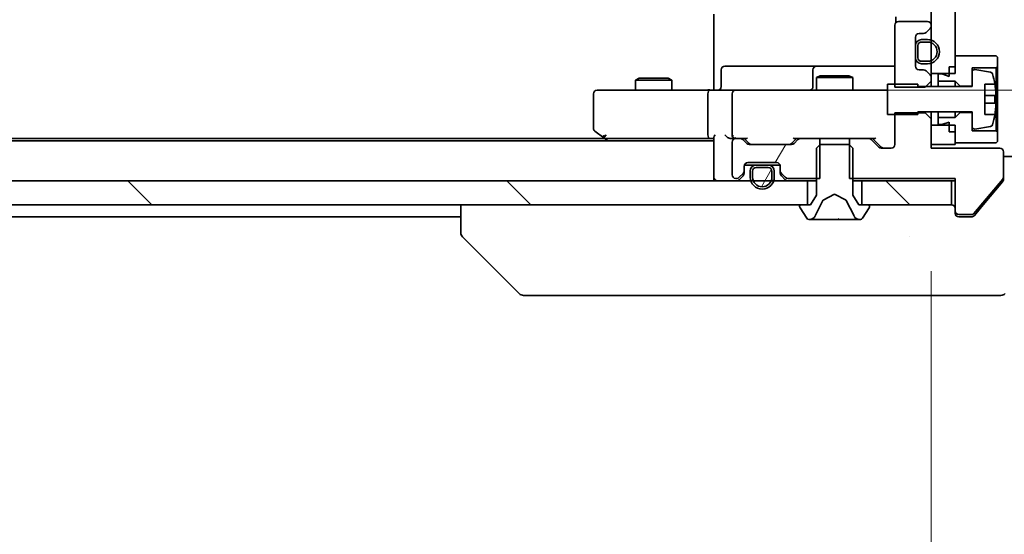
# Model space of a CAD drawing. Units: millimetres. Extents: x 87 to 12072, y 48 to 2015.
# Drawn here: x 4276 to 4357, y 1508 to 1551 of the extents above; entities that cross this region are included whole.
import ezdxf

# ---------------------------------------------------------------- set-up
doc = ezdxf.new("R2010")
doc.units = ezdxf.units.MM
doc.header["$LTSCALE"] = 6
doc.layers.get('Defpoints').update_dxf_attribs({"lineweight": 25})
for name, color, linetype, lineweight in [('Dimension (ISO)', 7, 'Continuous', 18), ('Dimension (ISO) @ 1', 7, 'Continuous', 18), ('Hatch (ISO)', 1, 'Continuous', 18), ('Visible (ISO)', 7, 'Continuous', 35)]:
    doc.layers.add(name, color=color, linetype=linetype, lineweight=lineweight)
doc.styles.add('Note Text (TK)', font='txt')
doc.dimstyles.new('Default - Method 1b (TK)', dxfattribs={"dimscale": 6, "dimtxt": 2.5, "dimasz": 2.5, "dimexe": 1, "dimexo": 1.5, "dimgap": 1, "dimtad": 1, "dimtoh": 1, "dimrnd": 1e-08, "dimdsep": 46, "dimtxsty": 'Note Text (TK)', "dimcen": 0.09, "dimdle": 5, "dimclrd": 100, "dimclre": 100, "dimclrt": 7, "dimadec": 1, "dimazin": 1, "dimtfac": 1, "dimtmove": 0, "dimatfit": 3, "dimfxl": 1, "dimtolj": 1, "dimlwd": -1, "dimlwe": -1, "dimarcsym": 0})
pattern_1 = [(135.0002, (2341.5, -8), (-15.7154, -15.7155), [])]
pattern_2 = [(60, (2341.5, -8), (-19.24741, 11.1125), [])]

# ---------------------------------------------------------------- blocks, each defined once
blk = doc.blocks.new('*D116')
at = {"layer": 'Defpoints', "color": 0}
for p in [(4065.242, 1592.138), (4351.242, 1540.738), (4065.242, 1450.469)]:
    blk.add_point(p, dxfattribs=at)
at = {"layer": 'Dimension (ISO)', "color": 100}
for p, q in [((4065.242, 1581.638), (4065.242, 1443.469)), ((4351.242, 1530.238), (4351.242, 1443.469)), ((4333.742, 1450.469), (4082.742, 1450.469))]:
    blk.add_line(p, q, dxfattribs=at)
for points in [[(4082.742, 1453.386), (4082.742, 1447.553), (4065.242, 1450.469)], [(4333.742, 1453.386), (4333.742, 1447.553), (4351.242, 1450.469)]]:
    blk.add_solid(points, dxfattribs=at)
at = {"layer": 'Dimension (ISO)', "color": 7, "insert": (4193.814, 1466.219), "char_height": 17.5, "attachment_point": 4, "style": 'Note Text (TK)'}
blk.add_mtext('\\A1;286', dxfattribs=at)
blk = doc.blocks.new('*D117')
at = {"layer": 'Defpoints', "color": 0}
for p in [(4335.042, 1589.238), (4335.042, 1545.238), (4432.47, 1545.238)]:
    blk.add_point(p, dxfattribs=at)
at = {"layer": 'Dimension (ISO)', "color": 100}
for p, q in [((4432.47, 1606.738), (4432.47, 1624.238)), ((4345.542, 1589.238), (4439.47, 1589.238)), ((4432.47, 1589.238), (4432.47, 1545.238)), ((4345.542, 1545.238), (4439.47, 1545.238)), ((4432.47, 1527.738), (4432.47, 1510.238))]:
    blk.add_line(p, q, dxfattribs=at)
for points in [[(4429.553, 1606.738), (4435.386, 1606.738), (4432.47, 1589.238)], [(4429.553, 1527.738), (4435.386, 1527.738), (4432.47, 1545.238)]]:
    blk.add_solid(points, dxfattribs=at)
at = {"layer": 'Dimension (ISO)', "color": 7, "insert": (4416.72, 1555.356), "char_height": 17.5, "attachment_point": 4, "rotation": 90, "style": 'Note Text (TK)'}
blk.add_mtext('\\A1;44', dxfattribs=at)

msp = doc.modelspace()

# ---------------------------------------------------------------- hatches: boundary and pattern name
at = {"layer": 'Hatch (ISO)'}
h = msp.add_hatch(dxfattribs=at)
h.set_pattern_fill('ANSI31', color=256, scale=177.8, style=0)
h.set_pattern_definition([(45, (2341.5, -8), (-15.71545, 15.71545), [])])
h.paths.add_polyline_path([(4353.2425, 1587.8378), (4351.2425, 1587.8378), (4351.2425, 1546.6378), (4353.2425, 1546.6378)])
h = msp.add_hatch(dxfattribs=at)
h.set_pattern_fill('ANSI31', color=256, scale=177.8, angle=14.999978, style=0)
h.set_pattern_definition(pattern_2)
edge = h.paths.add_edge_path()
edge.add_line((4342.013, 1537.9378), (4342.013, 1541.2378))
edge.add_line((4342.013, 1541.2378), (4340.4167, 1541.2378))
edge.add_ellipse((4340.4167, 1540.9378), major_axis=(-0.3, 0), ratio=1, start_angle=270, end_angle=315)
edge.add_line((4340.2046, 1541.15), (4339.8804, 1540.8257))
edge.add_ellipse((4339.6682, 1541.0378), major_axis=(-0.2121, -0.2121), ratio=1, start_angle=45, end_angle=90, ccw=False)
edge.add_line((4339.6682, 1540.7378), (4336.1667, 1540.7378))
edge.add_ellipse((4336.1667, 1541.0378), major_axis=(-0.3, 0), ratio=1, start_angle=45, end_angle=90, ccw=False)
edge.add_line((4335.9546, 1540.8257), (4335.6304, 1541.15))
edge.add_ellipse((4335.4182, 1540.9378), major_axis=(-0.2121, 0.2121), ratio=1, start_angle=270, end_angle=315)
edge.add_line((4335.4182, 1541.2378), (4335.0425, 1541.2378))
edge.add_ellipse((4335.0425, 1540.9378), major_axis=(-0.3, 0), ratio=1, start_angle=270, end_angle=360)
edge.add_line((4334.7425, 1540.9378), (4334.7425, 1538.2378))
edge.add_ellipse((4335.0425, 1538.2378), major_axis=(0, -0.3), ratio=1, start_angle=270, end_angle=360)
edge.add_line((4335.0425, 1537.9378), (4335.1182, 1537.9378))
edge.add_ellipse((4335.1182, 1538.2378), major_axis=(0.3, 0), ratio=1, start_angle=270, end_angle=315)
edge.add_line((4335.3304, 1538.0257), (4335.6546, 1538.35))
edge.add_ellipse((4335.4425, 1538.5621), major_axis=(0.2121, 0.2121), ratio=1, start_angle=270, end_angle=315)
edge.add_line((4335.7425, 1538.5621), (4335.7425, 1538.9378))
edge.add_ellipse((4336.0425, 1538.9378), major_axis=(0, 0.3), ratio=1, start_angle=0, end_angle=90, ccw=False)
edge.add_line((4336.0425, 1539.2378), (4338.4425, 1539.2378))
edge.add_ellipse((4338.4425, 1538.9378), major_axis=(0.3, 0), ratio=1, start_angle=0, end_angle=90, ccw=False)
edge.add_line((4338.7425, 1538.9378), (4338.7425, 1538.5621))
edge.add_ellipse((4339.0425, 1538.5621), major_axis=(0, -0.3), ratio=1, start_angle=270, end_angle=315)
edge.add_line((4338.8304, 1538.35), (4339.1546, 1538.0257))
edge.add_ellipse((4339.3667, 1538.2378), major_axis=(0.2121, -0.2121), ratio=1, start_angle=270, end_angle=315)
edge.add_line((4339.3667, 1537.9378), (4342.013, 1537.9378))
h = msp.add_hatch(dxfattribs=at)
h.set_pattern_fill('ANSI31', color=256, scale=177.8, angle=14.999978, style=0)
h.set_pattern_definition(pattern_2)
edge = h.paths.add_edge_path()
edge.add_ellipse((4336.7425, 1538.5378), major_axis=(-0.3, 0), ratio=1, start_angle=270, end_angle=360)
edge.add_line((4336.4425, 1538.5378), (4336.4425, 1538.0378))
edge.add_ellipse((4337.2425, 1538.0378), major_axis=(0, -0.8), ratio=1, start_angle=270, end_angle=450)
edge.add_line((4338.0425, 1538.0378), (4338.0425, 1538.5378))
edge.add_ellipse((4337.7425, 1538.5378), major_axis=(0, 0.3), ratio=1, start_angle=270, end_angle=360)
edge.add_line((4337.7425, 1538.8378), (4336.7425, 1538.8378))
h = msp.add_hatch(dxfattribs=at)
h.set_pattern_fill('ANSI31', color=256, scale=177.8, angle=90.00021, style=0)
h.set_pattern_definition(pattern_1)
h.paths.add_polyline_path([(4340.9925, 1535.7378), (4340.9925, 1537.7378), (4075.4925, 1537.7378), (4075.4925, 1535.7378)])
h = msp.add_hatch(dxfattribs=at)
h.set_pattern_fill('ANSI31', color=256, scale=177.8, angle=90.00021, style=0)
h.set_pattern_definition(pattern_1)
h.paths.add_polyline_path([(4352.9425, 1535.7378), (4352.9425, 1537.7378), (4345.4925, 1537.7378), (4345.4925, 1535.7378)])

# ---------------------------------------------------------------- linework, layer by layer
at = {"layer": 'Visible (ISO)'}
for p, q in [((4351.2425, 1587.8378), (4351.2425, 1546.6378)), ((4353.2425, 1546.6378), (4353.2425, 1587.8378)), ((4333.2425, 1545.7378), (4333.2425, 1551.5378)), ((4348.3323, 1551.3238), (4348.3323, 1550.8519)), ((4348.2425, 1550.6378), (4348.2425, 1545.4943)), ((4350.9425, 1550.9378), (4348.5425, 1550.9378)), ((4351.2425, 1550.5621), (4351.2425, 1550.6378)), ((4350.2425, 1549.9378), (4350.6182, 1549.9378)), ((4350.8304, 1550.0257), (4351.1546, 1550.35)), ((4349.9425, 1547.2378), (4349.9425, 1549.6378)), ((4349.9425, 1548.9378), (4349.9425, 1547.9378)), ((4350.1425, 1548.9378), (4350.1425, 1547.9378)), ((4350.1425, 1547.9378), (4350.1425, 1548.9378)), ((4350.9425, 1549.4378), (4350.4425, 1549.4378)), ((4350.9425, 1549.2378), (4350.4425, 1549.2378)), ((4350.4425, 1549.2378), (4350.9425, 1549.2378)), ((4356.6425, 1548.0878), (4353.2425, 1548.0878)), ((4353.2425, 1548.0878), (4353.2425, 1547.1878)), ((4356.7425, 1547.9878), (4356.6425, 1548.0878)), ((4338.0734, 1547.2378), (4334.1438, 1547.2378)), ((4341.748, 1547.2378), (4338.0734, 1547.2378)), ((4341.9195, 1547.2378), (4341.748, 1547.2378)), ((4348.2425, 1547.2378), (4341.9195, 1547.2378)), ((4350.4425, 1547.6378), (4350.9425, 1547.6378)), ((4350.9425, 1547.6378), (4350.4425, 1547.6378)), ((4350.4425, 1547.4378), (4350.9425, 1547.4378)), ((4356.7425, 1547.1878), (4356.7425, 1547.9878)), ((4333.8438, 1545.5378), (4333.8438, 1546.9378)), ((4341.448, 1546.9378), (4341.448, 1545.5378)), ((4342.0492, 1546.4378), (4341.7425, 1546.2845)), ((4342.0492, 1546.4378), (4344.4358, 1546.4378)), ((4344.4358, 1546.4378), (4344.7425, 1546.2845)), ((4350.6182, 1546.9378), (4350.2425, 1546.9378)), ((4351.1546, 1546.5257), (4350.8304, 1546.85)), ((4351.2425, 1546.6378), (4353.2425, 1546.6378)), ((4351.2425, 1546.3136), (4351.2425, 1546.6378)), ((4352.1425, 1546.5878), (4351.8425, 1546.5878)), ((4351.8425, 1546.5878), (4351.8425, 1545.9878)), ((4352.7425, 1546.3878), (4352.1425, 1546.5878)), ((4352.7425, 1547.1878), (4353.2425, 1547.1878)), ((4352.7425, 1547.1878), (4352.7425, 1546.3878)), ((4354.6425, 1545.5878), (4354.6425, 1547.0878)), ((4354.6425, 1547.0878), (4356.6425, 1547.0878)), ((4354.6425, 1546.7528), (4354.6425, 1545.5378)), ((4356.1694, 1546.7402), (4354.8745, 1546.9502)), ((4356.6425, 1547.0878), (4356.7425, 1547.1878)), ((4356.6425, 1547.0878), (4356.6425, 1541.8878)), ((4356.7425, 1541.7878), (4356.7425, 1547.1878)), ((4327.0492, 1546.2378), (4326.7425, 1546.0845)), ((4329.7425, 1546.0845), (4326.7425, 1546.0845)), ((4326.7425, 1545.2378), (4326.7425, 1546.0845)), ((4327.0492, 1546.2378), (4329.4358, 1546.2378)), ((4329.4358, 1546.2378), (4329.7425, 1546.0845)), ((4329.7425, 1545.2378), (4329.7425, 1546.0845)), ((4333.2425, 1545.2456), (4333.2425, 1545.7378)), ((4344.7425, 1546.2845), (4341.7425, 1546.2845)), ((4341.7425, 1545.2378), (4341.7425, 1546.2845)), ((4344.7425, 1545.2378), (4344.7425, 1546.2845)), ((4350.1425, 1545.7378), (4347.6425, 1545.7378)), ((4347.6425, 1545.7378), (4347.6425, 1543.2378)), ((4350.1425, 1545.5378), (4350.1425, 1545.7378)), ((4350.7425, 1545.4943), (4351.2425, 1545.9943)), ((4351.2425, 1545.9943), (4351.2425, 1546.3136)), ((4351.2425, 1545.5378), (4351.2425, 1545.9943)), ((4351.8425, 1545.9878), (4353.2425, 1545.9878)), ((4351.8425, 1545.5378), (4351.8425, 1545.9878)), ((4353.2425, 1545.9878), (4353.6425, 1545.5878)), ((4353.2425, 1545.5378), (4353.2425, 1545.9878)), ((4353.6425, 1545.5878), (4354.6425, 1545.5878)), ((4353.6425, 1545.5378), (4353.6425, 1545.5878)), ((4355.6925, 1543.2378), (4355.6925, 1545.7378)), ((4355.6925, 1545.7378), (4356.5343, 1545.7378)), ((4323.2425, 1544.9378), (4323.2425, 1542.0878)), ((4324.3059, 1545.2378), (4323.5425, 1545.2378)), ((4332.8667, 1545.2378), (4324.3059, 1545.2378)), ((4332.7425, 1541.5378), (4332.7425, 1544.9378)), ((4332.8667, 1545.2378), (4335.0425, 1545.2378)), ((4334.7425, 1544.9378), (4334.7425, 1541.5378)), ((4335.8607, 1545.2378), (4335.0425, 1545.2378)), ((4347.0571, 1545.2378), (4335.8607, 1545.2378)), ((4347.6425, 1545.2378), (4347.0571, 1545.2378)), ((4348.2425, 1545.4943), (4350.7425, 1545.4943)), ((4354.6425, 1545.5378), (4350.1425, 1545.5378)), ((4356.593, 1544.8003), (4355.6925, 1544.8003)), ((4355.6925, 1544.1753), (4356.593, 1544.1753)), ((4347.6425, 1543.2378), (4350.1425, 1543.2378)), ((4350.7425, 1543.3813), (4348.2425, 1543.3813)), ((4348.2425, 1543.3813), (4348.2425, 1540.7378)), ((4350.1425, 1543.2378), (4350.1425, 1543.4378)), ((4350.1425, 1543.4378), (4354.6425, 1543.4378)), ((4350.7425, 1543.4378), (4350.7425, 1543.3813)), ((4351.2425, 1542.8813), (4350.7425, 1543.3813)), ((4351.2425, 1542.8813), (4351.2425, 1543.4378)), ((4351.8425, 1542.9878), (4351.8425, 1543.4378)), ((4353.2425, 1542.9878), (4353.2425, 1543.4378)), ((4353.6425, 1543.3878), (4353.2425, 1542.9878)), ((4353.6425, 1543.3878), (4353.6425, 1543.4378)), ((4354.6425, 1543.3878), (4353.6425, 1543.3878)), ((4354.6425, 1543.4378), (4354.6425, 1542.2229)), ((4354.6425, 1541.8878), (4354.6425, 1543.3878)), ((4356.5343, 1543.2378), (4355.6925, 1543.2378)), ((4351.2425, 1540.4378), (4351.2425, 1542.8813)), ((4353.2425, 1542.3378), (4351.2425, 1542.3378)), ((4351.2425, 1542.3378), (4351.2425, 1540.7378)), ((4353.2425, 1542.9878), (4351.8425, 1542.9878)), ((4351.8425, 1542.9878), (4351.8425, 1542.3878)), ((4351.8425, 1542.3878), (4352.1425, 1542.3878)), ((4352.1425, 1542.3878), (4352.7425, 1542.5878)), ((4352.7425, 1542.5878), (4352.7425, 1541.7878)), ((4353.2425, 1540.7378), (4353.2425, 1542.3378)), ((4323.3625, 1541.8478), (4324.0958, 1541.2978)), ((4324.3059, 1541.5378), (4324.1503, 1541.3822)), ((4352.7425, 1541.7878), (4353.2425, 1541.7878)), ((4353.2425, 1541.7878), (4353.2425, 1540.8878)), ((4356.6425, 1541.8878), (4354.6425, 1541.8878)), ((4354.8745, 1542.0255), (4356.1694, 1542.2355)), ((4356.7425, 1541.7878), (4356.6425, 1541.8878)), ((4356.7425, 1540.9878), (4356.7425, 1541.7878)), ((4083.2425, 1541.0378), (4333.2425, 1541.0378)), ((4092.3091, 1541.2378), (4324.1758, 1541.2378)), ((4324.0958, 1541.2978), (4324.4425, 1541.0378)), ((4324.2758, 1541.2378), (4332.8667, 1541.2378)), ((4332.8667, 1541.2378), (4333.2425, 1541.2378)), ((4333.2425, 1541.3257), (4333.2425, 1538.0378)), ((4334.6667, 1541.2378), (4335.0425, 1541.2378)), ((4334.7425, 1540.9378), (4334.7425, 1538.2378)), ((4335.4182, 1541.2378), (4335.0425, 1541.2378)), ((4335.4182, 1541.2378), (4335.9186, 1541.2378)), ((4335.9546, 1540.8257), (4335.6304, 1541.15)), ((4336.1546, 1540.8257), (4335.7425, 1541.2378)), ((4339.6682, 1540.7378), (4336.1667, 1540.7378)), ((4340.0925, 1541.2378), (4339.6804, 1540.8257)), ((4340.2046, 1541.15), (4339.8804, 1540.8257)), ((4339.9164, 1541.2378), (4340.4167, 1541.2378)), ((4342.013, 1541.2378), (4340.4167, 1541.2378)), ((4342.0425, 1540.7378), (4341.7425, 1540.4378)), ((4342.013, 1537.9378), (4342.013, 1541.2378)), ((4342.013, 1541.2378), (4344.472, 1541.2378)), ((4344.4425, 1540.7378), (4342.0425, 1540.7378)), ((4344.7425, 1540.4378), (4344.4425, 1540.7378)), ((4344.472, 1541.2378), (4344.472, 1537.9378)), ((4346.0682, 1541.2378), (4344.472, 1541.2378)), ((4346.0682, 1541.2378), (4346.5686, 1541.2378)), ((4346.9046, 1540.5257), (4346.2804, 1541.15)), ((4347.1046, 1540.5257), (4346.3925, 1541.2378)), ((4351.2425, 1540.7378), (4353.2425, 1540.7378)), ((4353.2425, 1540.8878), (4356.6425, 1540.8878)), ((4356.6425, 1540.8878), (4356.7425, 1540.9878)), ((4341.7425, 1540.4378), (4341.7425, 1536.5378)), ((4344.7425, 1536.5378), (4344.7425, 1540.4378)), ((4347.9425, 1540.4378), (4347.1167, 1540.4378)), ((4356.9425, 1540.4378), (4351.2425, 1540.4378)), ((4357.2425, 1538.0102), (4357.2425, 1540.1378)), ((4336.0425, 1539.2378), (4338.4425, 1539.2378)), ((4357.2425, 1539.7378), (4362.2425, 1539.7378)), ((4335.3304, 1538.0257), (4335.6546, 1538.35)), ((4335.7425, 1538.5621), (4335.7425, 1538.9378)), ((4335.7425, 1538.3621), (4335.7425, 1538.5621)), ((4335.7596, 1539.0378), (4336.7425, 1539.0378)), ((4336.2425, 1538.5378), (4336.2425, 1538.0378)), ((4336.4425, 1538.5378), (4336.4425, 1538.0378)), ((4336.4425, 1538.0378), (4336.4425, 1538.5378)), ((4337.7425, 1539.0378), (4336.7425, 1539.0378)), ((4337.7425, 1538.8378), (4336.7425, 1538.8378)), ((4336.7425, 1538.8378), (4337.7425, 1538.8378)), ((4337.7425, 1539.0378), (4338.7253, 1539.0378)), ((4338.0425, 1538.0378), (4338.0425, 1538.5378)), ((4338.0425, 1538.5378), (4338.0425, 1538.0378)), ((4338.2425, 1538.0378), (4338.2425, 1538.5378)), ((4338.7425, 1538.9378), (4338.7425, 1538.5621)), ((4338.7425, 1538.5621), (4338.7425, 1538.3621)), ((4338.8304, 1538.35), (4339.1546, 1538.0257)), ((4340.9925, 1537.7378), (4075.4925, 1537.7378)), ((4333.2425, 1537.7378), (4333.2425, 1538.0378)), ((4335.0425, 1537.9378), (4335.1182, 1537.9378)), ((4335.3304, 1537.8257), (4335.6546, 1538.15)), ((4338.8304, 1538.15), (4339.1546, 1537.8257)), ((4339.3667, 1537.9378), (4342.013, 1537.9378)), ((4340.9925, 1535.7378), (4340.9925, 1537.7378)), ((4340.9925, 1537.7378), (4341.7425, 1537.7378)), ((4344.472, 1537.9378), (4353.2425, 1537.9378)), ((4344.7425, 1537.7378), (4345.4925, 1537.7378)), ((4352.9425, 1537.7378), (4345.4925, 1537.7378)), ((4345.4925, 1537.7378), (4345.4925, 1535.7378)), ((4352.9425, 1535.7378), (4352.9425, 1537.7378)), ((4352.9425, 1537.7378), (4353.2425, 1537.7378)), ((4353.2425, 1537.9378), (4353.2425, 1535.2378)), ((4354.8025, 1535.0098), (4357.1961, 1537.8822)), ((4355.5758, 1535.7378), (4357.1729, 1537.6544)), ((4357.2425, 1538.0102), (4357.2425, 1537.8465)), ((4342.295, 1536.1341), (4343.2425, 1536.6378)), ((4343.2425, 1536.6378), (4344.19, 1536.1341)), ((4341.7425, 1536.5378), (4341.2425, 1535.7378)), ((4341.6303, 1534.8156), (4342.2737, 1536.1121)), ((4344.2113, 1536.1121), (4344.8547, 1534.8156)), ((4345.2425, 1535.7378), (4344.7425, 1536.5378)), ((4075.4925, 1535.7378), (4340.9925, 1535.7378)), ((4312.2425, 1535.7378), (4312.2425, 1533.445)), ((4340.3425, 1535.6378), (4340.3425, 1535.5971)), ((4340.3748, 1535.4881), (4340.9333, 1534.6288)), ((4341.2425, 1535.7378), (4340.4425, 1535.7378)), ((4346.0425, 1535.7378), (4345.2425, 1535.7378)), ((4345.4925, 1535.7378), (4352.9425, 1535.7378)), ((4345.5516, 1534.6288), (4346.1102, 1535.4881)), ((4346.1425, 1535.5971), (4346.1425, 1535.6378)), ((4353.2425, 1535.0378), (4353.2425, 1535.2378)), ((4354.8324, 1534.8458), (4355.5758, 1535.7378)), ((4104.2425, 1534.7378), (4312.2425, 1534.7378)), ((4341.101, 1534.5378), (4341.1824, 1534.5378)), ((4341.1824, 1534.5378), (4341.2198, 1534.5378)), ((4341.2198, 1534.5378), (4341.9993, 1534.5378)), ((4342.8384, 1534.5378), (4341.9993, 1534.5378)), ((4342.8384, 1534.5378), (4342.852, 1534.5378)), ((4342.852, 1534.5378), (4343.6329, 1534.5378)), ((4343.6329, 1534.5378), (4343.6465, 1534.5378)), ((4344.4857, 1534.5378), (4343.6465, 1534.5378)), ((4344.4857, 1534.5378), (4345.2652, 1534.5378)), ((4345.2652, 1534.5378), (4345.3025, 1534.5378)), ((4345.3025, 1534.5378), (4345.3839, 1534.5378)), ((4353.5425, 1534.9378), (4354.6488, 1534.9378)), ((4354.2425, 1534.7378), (4353.5425, 1534.7378)), ((4354.2425, 1534.7378), (4354.602, 1534.7378)), ((4317.096, 1528.3843), (4312.3889, 1533.0914)), ((4349.4925, 1533.1561), (4349.4925, 1533.1551)), ((4317.4496, 1528.2378), (4318.4252, 1528.2378)), ((4318.4252, 1528.2378), (4351.4373, 1528.2378)), ((4351.4373, 1528.2378), (4352.9054, 1528.2378)), ((4352.9054, 1528.2378), (4354.2425, 1528.2378)), ((4357.0354, 1528.2378), (4354.2425, 1528.2378))]:
    msp.add_line(p, q, dxfattribs=at)
for centre, radius, start, end in [((4348.5425, 1550.6378), 0.3, 90, 180), ((4350.9425, 1550.6378), 0.3, 0, 90), ((4350.9425, 1550.5621), 0.3, 315, 0), ((4350.2425, 1549.6378), 0.3, 90, 180), ((4350.6182, 1550.2378), 0.3, 270, 315), ((4350.4425, 1548.9378), 0.5, 90, 180), ((4350.4425, 1548.9378), 0.3, 90, 180), ((4350.4425, 1548.9378), 0.3, 90, 180), ((4350.9425, 1548.4378), 1, 270, 90), ((4350.9425, 1548.4378), 0.8, 270, 90), ((4350.9425, 1548.4378), 0.8, 270, 90), ((4334.1438, 1546.9378), 0.3, 90, 180), ((4341.748, 1546.9378), 0.3, 90, 180), ((4350.4425, 1547.9378), 0.5, 180, 270), ((4350.2425, 1547.2378), 0.3, 180, 270), ((4350.4425, 1547.9378), 0.3, 180, 270), ((4350.4425, 1547.9378), 0.3, 180, 270), ((4350.6182, 1546.6378), 0.3, 45, 90), ((4350.9425, 1546.3136), 0.3, 0, 45), ((4354.8425, 1546.7528), 0.2, 80.787049, 180), ((4356.1374, 1546.5428), 0.2, 16.890932, 80.787049), ((4349.37, 1544.4878), 7.2725, 9.897166, 16.890932), ((4349.37, 1544.4878), 7.2658, 6.222211, 9.906408), ((4323.5425, 1544.9378), 0.3, 90, 180), ((4333.5438, 1545.5378), 0.3, 270, 0), ((4335.0425, 1544.9378), 0.3, 90, 180), ((4341.148, 1545.5378), 0.3, 270, 0), ((4349.37, 1544.4878), 7.1643, 357.500008, 2.499992), ((4349.37, 1544.4878), 7.2725, 343.109068, 350.102834), ((4349.37, 1544.4878), 7.2658, 350.093592, 353.777789), ((4356.1374, 1542.4329), 0.2, 279.212951, 343.109068), ((4323.5425, 1542.0878), 0.3, 180, 233.130102), ((4335.0425, 1541.5378), 0.3, 180, 211.244455), ((4354.8425, 1542.2229), 0.2, 180, 279.212951), ((4324.2758, 1541.5378), 0.3, 233.130102, 246.562016), ((4324.2758, 1541.5378), 0.3, 246.562015, 270), ((4335.0425, 1540.9378), 0.3, 90, 180), ((4335.0425, 1541.5378), 0.3, 246.562016, 270), ((4335.4182, 1540.9378), 0.3, 45, 90), ((4336.1667, 1541.0378), 0.3, 225, 270), ((4339.6682, 1541.0378), 0.3, 270, 315), ((4340.4167, 1540.9378), 0.3, 90, 135), ((4346.0682, 1540.9378), 0.3, 45, 90), ((4347.9425, 1540.7378), 0.3, 270, 0), ((4347.1167, 1540.7378), 0.3, 225, 270), ((4356.9425, 1540.1378), 0.3, 0, 90), ((4336.0425, 1538.9378), 0.3, 90, 180), ((4338.4425, 1538.9378), 0.3, 0, 90), ((4335.0425, 1538.2378), 0.3, 180, 270), ((4335.4425, 1538.5621), 0.3, 315, 0), ((4335.4425, 1538.3621), 0.3, 315, 0), ((4336.7425, 1538.5378), 0.5, 90, 180), ((4336.7425, 1538.5378), 0.3, 90, 180), ((4336.7425, 1538.5378), 0.3, 90, 180), ((4337.7425, 1538.5378), 0.5, 0, 90), ((4337.7425, 1538.5378), 0.3, 0, 90), ((4337.7425, 1538.5378), 0.3, 0, 90), ((4339.0425, 1538.5621), 0.3, 180, 225), ((4339.0425, 1538.3621), 0.3, 180, 225), ((4333.5425, 1538.0378), 0.3, 180, 270), ((4335.1182, 1538.2378), 0.3, 270, 315), ((4335.1182, 1538.0378), 0.3, 270, 315), ((4337.2425, 1538.0378), 1, 180, 0), ((4337.2425, 1538.0378), 0.8, 180, 0), ((4337.2425, 1538.0378), 0.8, 180, 0), ((4339.3667, 1538.2378), 0.3, 225, 270), ((4339.3667, 1538.0378), 0.3, 225, 270), ((4357.0425, 1538.0102), 0.2, 320.194429, 0), ((4342.3185, 1536.0899), 0.05, 118, 153.608297), ((4344.1665, 1536.0899), 0.05, 26.391703, 62), ((4340.4425, 1535.6378), 0.1, 90, 180), ((4340.5425, 1535.5971), 0.2, 180, 213.023868), ((4346.0425, 1535.6378), 0.1, 0, 90), ((4345.9425, 1535.5971), 0.2, 326.976132, 0), ((4352.9425, 1535.4378), 0.3, 0, 90), ((4353.5425, 1535.2378), 0.3, 180, 270), ((4353.5425, 1535.0378), 0.3, 180, 270), ((4354.6488, 1535.1378), 0.2, 270, 320.194429), ((4341.101, 1534.7378), 0.2, 213.023868, 270), ((4341.1824, 1535.0378), 0.5, 270, 333.608297), ((4345.3025, 1535.0378), 0.5, 206.391703, 270), ((4345.3839, 1534.7378), 0.2, 270, 326.976132), ((4317.4496, 1528.7378), 0.5, 225, 270), ((4357.0354, 1528.7378), 0.5, 270, 315)]:
    msp.add_arc(centre, radius, start, end, dxfattribs=at)
for centre, major_axis, ratio, start_param, end_param in [((4332.8667, 1544.9378), (0, -0.3), 0.4142136, 3.1415927, 4.712389), ((4324.3059, 1541.5153), (0.2411, -0.4823), 0.3700244, 4.5294454, 4.8041722), ((4332.8667, 1541.5378), (0, -0.3), 0.4142136, 4.712389, 6.2831853), ((4333.5425, 1541.5378), (-0.2772, -0.2772), 0.4142136, 5.1050881, 5.8904862), ((4334.3667, 1541.5378), (-0.2772, 0.2772), 0.4142136, 1.1780972, 1.9634954), ((4335.0425, 1541.5153), (-0.2515, -0.483), 0.3384375, 4.8868428, 5.1615697), ((4334.6667, 1541.5378), (-0.4243, 0), 0.7071068, 0.7853982, 1.5707963), ((4335.0747, 1541.5378), (-0.6487, -0.2044), 0.3384375, 1.230115, 1.4645462), ((4336.0217, 1541.5378), (0.1246, 0.2958), 0.4004104, 3.3086173, 3.9521184), ((4336.3668, 1541.0378), (-0.3, 0), 0.9998508, 0.7853235, 1.5707963), ((4339.4682, 1541.0378), (0.3, 0), 0.9998508, 4.712389, 5.4978618), ((4339.8133, 1541.5378), (-0.1246, 0.2958), 0.4004104, 2.3310669, 2.974568), ((4346.6717, 1541.5378), (0.1246, 0.2958), 0.4004104, 3.3086173, 3.9521184), ((4347.3168, 1540.7378), (-0.3, 0), 0.9998508, 0.7853235, 1.5707963), ((4312.7425, 1533.445), (-0.5, 0), 0.9999563, 0, 0.7859117), ((4312.6431, 1535.6534), (-0.254, -2.5621), 0.0093634, 6.2755112, 6.2833931)]:
    msp.add_ellipse(centre, major_axis=major_axis, ratio=ratio, start_param=start_param, end_param=end_param, dxfattribs=at)
for points, knots in [([(4332.0799, 1545.2378), (4332.2403, 1545.2378), (4332.4004, 1545.2501), (4332.7877, 1545.2665), (4333.0155, 1545.2614), (4333.2425, 1545.2496)], [0, 0, 0, 0, 0.04811042, 0.04811042, 0.11629634, 0.11629634, 0.11629634, 0.11629634]), ([(4356.593, 1545.2753), (4356.5994, 1545.2159), (4356.6051, 1545.1523), (4356.6125, 1545.0353), (4356.6144, 1544.9817), (4356.6144, 1544.8972), (4356.6125, 1544.8606), (4356.6051, 1544.8122), (4356.5994, 1544.8003), (4356.593, 1544.8003)], [0, 0, 0, 0, 0.017936943, 0.017936943, 0.035873886, 0.035873886, 0.053810829, 0.053810829, 0.071747772, 0.071747772, 0.071747772, 0.071747772]), ([(4356.593, 1544.1753), (4356.5994, 1544.1753), (4356.6051, 1544.1635), (4356.6125, 1544.1151), (4356.6144, 1544.0785), (4356.6144, 1543.9939), (4356.6125, 1543.9404), (4356.6051, 1543.8233), (4356.5994, 1543.7598), (4356.593, 1543.7003)], [-0.288000969, -0.288000969, -0.288000969, -0.288000969, -0.270064026, -0.270064026, -0.252127083, -0.252127083, -0.234190141, -0.234190141, -0.216253198, -0.216253198, -0.216253198, -0.216253198]), ([(4324.1565, 1541.2626), (4324.1554, 1541.2654), (4324.1544, 1541.2682), (4324.1494, 1541.285), (4324.1467, 1541.3064), (4324.1466, 1541.3434), (4324.1479, 1541.3631), (4324.1503, 1541.3822)], [0.250886757, 0.250886757, 0.250886757, 0.250886757, 0.252877969, 0.252877969, 0.261958418, 0.261958418, 0.268388032, 0.268388032, 0.268388032, 0.268388032]), ([(4334.9232, 1541.2626), (4334.9176, 1541.265), (4334.9121, 1541.2676), (4334.8782, 1541.2848), (4334.852, 1541.3042), (4334.8146, 1541.3414), (4334.7983, 1541.3622), (4334.786, 1541.3822)], [0.381031219, 0.381031219, 0.381031219, 0.381031219, 0.382741903, 0.382741903, 0.391761654, 0.391761654, 0.398553638, 0.398553638, 0.398553638, 0.398553638]), ([(4357.1729, 1537.6544), (4357.1914, 1537.6767), (4357.2075, 1537.7027), (4357.2347, 1537.7676), (4357.2425, 1537.8082), (4357.2425, 1537.8465)], [-0.020195761, -0.020195761, -0.020195761, -0.020195761, -0.011483732, -0.011483732, 0, 0, 0, 0]), ([(4341.4838, 1534.6208), (4341.4024, 1534.5675), (4341.3112, 1534.5383), (4341.2216, 1534.5378), (4341.2207, 1534.5378), (4341.2198, 1534.5378)], [0, 0, 0, 0, 0.032055974, 0.032055974, 0.032394303, 0.032394303, 0.032394303, 0.032394303]), ([(4341.2198, 1534.5378), (4341.2208, 1534.5378), (4341.2218, 1534.5378), (4341.2322, 1534.5379), (4341.2416, 1534.538), (4341.2511, 1534.5384)], [-0.0323943032, -0.0323943032, -0.0323943032, -0.0323943032, -0.0320559737, -0.0320559737, -0.0289727583, -0.0289727583, -0.0289727583, -0.0289727583]), ([(4342.8531, 1534.5379), (4342.853, 1534.5378), (4342.8528, 1534.5378), (4342.8525, 1534.5378), (4342.8523, 1534.5378), (4342.852, 1534.5378)], [-0.00023059908, -0.00023059908, -0.00023059908, -0.00023059908, 0, 0, 0.00033832945, 0.00033832945, 0.00033832945, 0.00033832945]), ([(4342.8531, 1534.5378), (4342.8532, 1534.5378), (4342.8533, 1534.5378), (4342.8536, 1534.5379), (4342.8539, 1534.5379), (4342.8543, 1534.5379)], [-0.00005424966, -0.00005424966, -0.00005424966, -0.00005424966, 0, 0, 0.00024151791, 0.00024151791, 0.00024151791, 0.00024151791]), ([(4343.543, 1534.6208), (4343.5451, 1534.5675), (4343.591, 1534.5383), (4343.6321, 1534.5378), (4343.6325, 1534.5378), (4343.6329, 1534.5378)], [0, 0, 0, 0, 0.032055974, 0.032055974, 0.032394303, 0.032394303, 0.032394303, 0.032394303]), ([(4343.6329, 1534.5378), (4343.6327, 1534.5378), (4343.6325, 1534.5378), (4343.6303, 1534.5379), (4343.6283, 1534.538), (4343.6264, 1534.5384)], [-0.0323943032, -0.0323943032, -0.0323943032, -0.0323943032, -0.0320559737, -0.0320559737, -0.0289727583, -0.0289727583, -0.0289727583, -0.0289727583]), ([(4345.26, 1534.5379), (4345.2607, 1534.5378), (4345.2614, 1534.5378), (4345.2631, 1534.5378), (4345.2642, 1534.5378), (4345.2652, 1534.5378)], [-0.00023059908, -0.00023059908, -0.00023059908, -0.00023059908, 0, 0, 0.00033832945, 0.00033832945, 0.00033832945, 0.00033832945]), ([(4345.2652, 1534.5378), (4345.2643, 1534.5378), (4345.2633, 1534.5378), (4345.2617, 1534.5379), (4345.2611, 1534.5379), (4345.2604, 1534.5379)], [-0.00033832945, -0.00033832945, -0.00033832945, -0.00033832945, 0, 0, 0.00024151791, 0.00024151791, 0.00024151791, 0.00024151791]), ([(4354.602, 1534.7378), (4354.6397, 1534.7378), (4354.6799, 1534.7454), (4354.7538, 1534.776), (4354.7875, 1534.7991), (4354.8205, 1534.8321), (4354.8266, 1534.8388), (4354.8324, 1534.8458)], [-0.045246179, -0.045246179, -0.045246179, -0.045246179, -0.03392498, -0.03392498, -0.022603782, -0.022603782, -0.019930371, -0.019930371, -0.019930371, -0.019930371])]:
    msp.add_open_spline(points, degree=3, knots=knots, dxfattribs=at)
for points in [[(4341.2511, 1534.5384), (4341.3396, 1534.5413), (4341.4295, 1534.557), (4341.5101, 1534.5835)], [(4343.6264, 1534.5384), (4343.6078, 1534.5413), (4343.5891, 1534.557), (4343.5882, 1534.5835)]]:
    msp.add_open_spline(points, degree=3, dxfattribs=at)

# ---------------------------------------------------------------- dimensions: what is measured, and where the dimension line sits
at = {"layer": 'Dimension (ISO) @ 1', "color": 100}
for base, p1, p2, angle, override, picture, middle in [((4432.4695, 1545.2378), (4335.0425, 1589.2378), (4335.0425, 1545.2378), 90, {"dimscale": 1, "dimtxt": 17.5, "dimasz": 17.5, "dimexe": 7, "dimexo": 10.5, "dimgap": 7, "dimtoh": 0, "dimdec": 2, "dimcen": 0.63, "dimtol": 0, "dimlim": 0, "dimtp": 0, "dimtm": 0, "dimtdec": 2, "dimtix": 0, "dimtofl": 1, "dimtmove": 0, "dimatfit": 1}, '*D117', (4432.4695, 1567.2378)), ((4065.2425, 1450.4692), (4351.2425, 1540.7378), (4065.2425, 1592.1378), 180, {"dimscale": 1, "dimtxt": 17.5, "dimasz": 17.5, "dimexe": 7, "dimexo": 10.5, "dimgap": 7, "dimtoh": 0, "dimdec": 2, "dimcen": 0.63, "dimtol": 0, "dimlim": 0, "dimtp": 0, "dimtm": 0, "dimtdec": 2, "dimtix": 0, "dimtofl": 0, "dimtmove": 0, "dimatfit": 1}, '*D116', (4211.5626, 1450.4692))]:
    dim = msp.add_linear_dim(base=base, p1=p1, p2=p2, angle=angle, dimstyle='Default - Method 1b (TK)', override=override, dxfattribs=at)
    dim.commit()
    dim.dimension.update_dxf_attribs({"geometry": picture, "text_midpoint": middle, "dimtype": 128})

doc.saveas('drawing.dxf')
